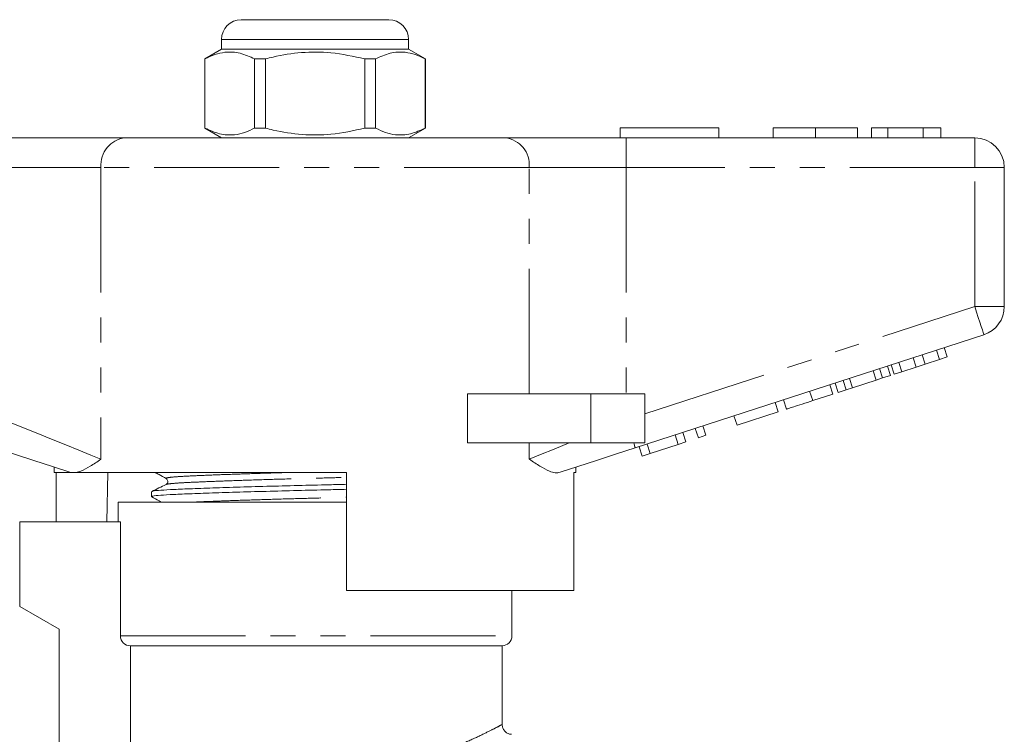
# Model space of a CAD drawing. Units: millimetres. Extents: x 157 to 249, y 91 to 258.
# Drawn here: x 199 to 249, y 221 to 258 of the extents above; entities that cross this region are included whole.
import ezdxf

# ---------------------------------------------------------------- set-up
doc = ezdxf.new("R2010")
doc.units = ezdxf.units.MM
doc.linetypes.add('PHANTOM', pattern=[12.7, 6.35, -1.27, 1.27, -1.27, 1.27, -1.27])

msp = doc.modelspace()

# ---------------------------------------------------------------- linework, layer by layer
at = {"color": 7, "linetype": 'Continuous', "lineweight": 15}
for p, q in [((210.734, 257.545), (214.484, 257.545)), ((214.484, 257.545), (218.234, 257.545)), ((209.734, 256.545), (209.734, 256.045)), ((219.234, 256.045), (219.234, 256.545)), ((209.734, 256.045), (208.884, 255.554)), ((219.234, 256.045), (209.734, 256.045)), ((220.084, 255.554), (219.234, 256.045)), ((208.884, 255.554), (208.884, 252.035)), ((208.893, 255.554), (208.884, 255.554)), ((208.893, 255.554), (208.893, 252.035)), ((211.962, 255.554), (211.415, 255.554)), ((211.415, 252.035), (211.415, 255.554)), ((211.962, 252.035), (211.962, 255.554)), ((217.006, 255.554), (217.006, 252.035)), ((217.554, 255.554), (217.006, 255.554)), ((217.554, 252.035), (217.554, 255.554)), ((220.084, 255.554), (220.075, 255.554)), ((220.075, 255.554), (220.075, 252.035)), ((220.084, 252.035), (220.084, 255.554)), ((208.884, 252.035), (209.734, 251.545)), ((208.893, 252.035), (208.884, 252.035)), ((211.962, 252.035), (211.415, 252.035)), ((217.554, 252.035), (217.006, 252.035)), ((219.234, 251.545), (220.084, 252.035)), ((220.084, 252.035), (220.075, 252.035)), ((229.984, 252.045), (229.984, 251.545)), ((229.984, 252.045), (234.984, 252.045)), ((234.984, 252.045), (234.984, 251.545)), ((237.741, 252.045), (237.741, 251.545)), ((239.894, 252.045), (239.894, 251.545)), ((242.036, 252.045), (242.036, 251.545)), ((242.741, 252.045), (242.741, 251.545)), ((243.574, 252.045), (242.741, 252.045)), ((243.574, 252.045), (243.574, 251.545)), ((245.366, 252.045), (243.574, 252.045)), ((245.366, 252.045), (245.366, 251.545)), ((246.266, 252.045), (245.366, 252.045)), ((246.266, 252.045), (246.266, 251.545)), ((198.687, 251.545), (204.842, 251.545)), ((204.842, 251.545), (224.127, 251.545)), ((224.127, 251.545), (230.282, 251.545)), ((230.282, 251.545), (247.984, 251.545)), ((249.484, 250.045), (249.484, 242.971)), ((248.448, 241.545), (230.745, 235.793)), ((245.465, 240.05), (245.31, 240.525)), ((246.197, 240.287), (246.042, 240.763)), ((246.581, 240.412), (246.426, 240.888)), ((243.892, 239.539), (243.738, 240.014)), ((244.276, 239.663), (244.122, 240.139)), ((245.008, 239.901), (244.854, 240.377)), ((245.008, 239.901), (245.465, 240.05)), ((245.465, 240.05), (246.197, 240.287)), ((246.197, 240.287), (246.581, 240.412)), ((242.975, 239.241), (242.821, 239.716)), ((243.295, 239.345), (243.14, 239.82)), ((243.705, 239.478), (243.55, 239.953)), ((243.892, 239.539), (244.276, 239.663)), ((244.276, 239.663), (245.008, 239.901)), ((240.777, 238.526), (240.622, 239.002)), ((241.05, 238.615), (240.895, 239.091)), ((241.46, 238.748), (241.305, 239.224)), ((241.779, 238.852), (241.625, 239.328)), ((241.779, 238.852), (242.975, 239.241)), ((242.975, 239.241), (243.295, 239.345)), ((243.295, 239.345), (243.705, 239.478)), ((222.23, 236.045), (222.23, 238.545)), ((228.484, 238.545), (222.23, 238.545)), ((231.234, 238.545), (228.484, 238.545)), ((231.234, 238.545), (231.234, 236.045)), ((239.753, 238.194), (239.598, 238.669)), ((239.753, 238.194), (240.777, 238.526)), ((241.05, 238.615), (241.46, 238.748)), ((241.46, 238.748), (241.779, 238.852)), ((238.003, 237.625), (237.848, 238.101)), ((238.43, 237.764), (238.275, 238.239)), ((235.912, 236.946), (238.003, 237.625)), ((235.912, 236.946), (235.757, 237.421)), ((233.309, 236.1), (233.154, 236.575)), ((233.949, 236.308), (233.794, 236.783)), ((234.333, 236.433), (234.178, 236.908)), ((228.484, 236.045), (222.23, 236.045)), ((231.234, 236.045), (228.484, 236.045)), ((232.925, 235.975), (232.77, 236.451)), ((232.925, 235.975), (233.309, 236.1)), ((233.949, 236.308), (234.333, 236.433)), ((231.09, 235.379), (230.935, 235.854)), ((231.09, 235.379), (231.498, 235.511)), ((231.498, 235.511), (231.343, 235.987)), ((231.498, 235.511), (232.925, 235.975)), ((201.234, 234.814), (201.234, 234.545)), ((202.068, 234.545), (201.234, 234.545)), ((201.331, 232.045), (201.331, 234.545)), ((202.068, 234.545), (202.037, 234.554)), ((216.084, 234.545), (202.354, 234.545)), ((203.955, 234.545), (203.913, 232.045)), ((216.084, 234.545), (216.084, 228.545)), ((227.734, 234.545), (227.618, 234.545)), ((227.618, 228.545), (227.618, 234.545)), ((227.734, 234.545), (227.734, 234.814)), ((206.184, 233.571), (206.184, 233.317)), ((204.484, 233.045), (204.484, 232.045)), ((204.484, 233.045), (216.084, 233.045)), ((199.484, 232.045), (199.484, 227.745)), ((199.484, 232.045), (204.598, 232.045)), ((204.598, 226.245), (204.598, 232.045)), ((227.618, 228.545), (216.084, 228.545)), ((224.484, 226.245), (224.484, 228.545)), ((199.484, 227.745), (201.484, 226.59)), ((201.484, 226.59), (201.484, 217.674)), ((223.984, 225.745), (205.104, 225.745)), ((205.104, 219.808), (205.104, 225.745)), ((223.984, 221.73), (223.984, 225.745))]:
    msp.add_line(p, q, dxfattribs=at)
at = {"color": 8, "linetype": 'PHANTOM', "lineweight": 0}
for p, q in [((214.484, 256.545), (209.734, 256.545)), ((219.234, 256.545), (214.484, 256.545)), ((230.282, 250.045), (230.282, 251.545)), ((247.984, 250.045), (247.984, 251.545)), ((203.611, 250.045), (198.687, 250.045)), ((203.611, 250.045), (203.611, 235.219)), ((225.358, 250.045), (203.611, 250.045)), ((225.358, 238.545), (225.358, 250.045)), ((230.282, 250.045), (225.358, 250.045)), ((230.282, 250.045), (230.282, 238.545)), ((247.984, 250.045), (230.282, 250.045)), ((247.984, 250.045), (249.484, 250.045)), ((247.984, 242.971), (247.984, 250.045)), ((231.234, 237.529), (247.984, 242.971)), ((247.984, 242.971), (249.484, 242.971)), ((228.484, 238.545), (228.484, 236.045)), ((225.358, 235.219), (225.358, 236.045)), ((204.598, 226.245), (224.484, 226.245))]:
    msp.add_line(p, q, dxfattribs=at)
at = {"color": 8, "linetype": 'PHANTOM', "lineweight": 0, "flags": 128}
for points in [[(247.984, 242.971), (248.075, 242.693), (248.162, 242.425), (248.242, 242.179), (248.312, 241.962), (248.37, 241.785), (248.413, 241.653), (248.439, 241.572), (248.448, 241.545)], [(198.687, 237.219), (199.509, 236.885), (200.316, 236.558), (201.092, 236.242), (201.823, 235.946), (202.495, 235.673), (203.094, 235.429), (203.611, 235.219)], [(225.358, 235.219), (225.939, 235.455), (226.621, 235.733), (227.39, 236.045)], [(230.664, 236.045), (230.682, 235.987), (230.699, 235.936), (230.713, 235.893), (230.725, 235.857), (230.734, 235.829), (230.74, 235.809), (230.744, 235.797), (230.745, 235.793)]]:
    msp.add_lwpolyline(points, dxfattribs=at)
at = {"color": 7, "linetype": 'Continuous', "lineweight": 15, "flags": 128}
for points in [[(202.037, 234.554), (201.145, 234.844), (200.2, 235.15), (199.221, 235.469), (198.223, 235.793)], [(230.745, 235.793), (229.748, 235.469), (228.769, 235.15), (227.824, 234.844), (226.932, 234.554)]]:
    msp.add_lwpolyline(points, dxfattribs=at)
at = {"color": 7, "linetype": 'Continuous', "lineweight": 15}
for centre, radius, start, end in [((210.734, 256.545), 1, 90, 180), ((218.234, 256.545), 1, 0, 90), ((247.984, 250.045), 1.5, 0, 90), ((247.984, 242.971), 1.5, 288, 0), ((223.984, 226.245), 0.5, 270, 0)]:
    msp.add_arc(centre, radius, start, end, dxfattribs=at)
at = {"color": 8, "linetype": 'PHANTOM', "lineweight": 0}
for centre, start, end in [((204.991, 250.167), 96.1819, 185.0699), ((223.978, 250.167), 354.9301, 83.818)]:
    msp.add_arc(centre, 1.386, start, end, dxfattribs=at)
at = {"color": 7, "linetype": 'Continuous', "lineweight": 15}
for points, knots in [([(211.415, 255.554), (211.17, 255.665), (210.675, 255.889), (209.993, 255.924), (209.396, 255.792), (209.061, 255.633), (208.893, 255.554)], [0, 0, 0, 0, 0.2947, 0.596246, 0.797057, 1, 1, 1, 1]), ([(211.962, 255.554), (212.093, 255.586), (212.695, 255.737), (213.804, 255.913), (215.381, 255.913), (216.438, 255.679), (217.006, 255.554)], [0, 0, 0, 0, 0.07896, 0.365174, 0.658395, 1, 1, 1, 1]), ([(217.554, 255.554), (217.798, 255.665), (218.294, 255.889), (218.976, 255.924), (219.573, 255.792), (219.907, 255.633), (220.075, 255.554)], [0, 0, 0, 0, 0.2947, 0.596246, 0.797057, 1, 1, 1, 1]), ([(208.893, 252.035), (209.138, 251.925), (209.633, 251.7), (210.316, 251.665), (210.913, 251.798), (211.247, 251.956), (211.415, 252.035)], [0, 0, 0, 0, 0.2947, 0.596246, 0.797057, 1, 1, 1, 1]), ([(217.006, 252.035), (216.438, 251.91), (215.393, 251.679), (213.817, 251.676), (212.707, 251.849), (212.093, 252.003), (211.962, 252.035)], [0, 0, 0, 0, 0.341603, 0.627469, 0.92104, 1, 1, 1, 1]), ([(220.075, 252.035), (219.831, 251.925), (219.335, 251.7), (218.653, 251.665), (218.056, 251.798), (217.722, 251.956), (217.554, 252.035)], [0, 0, 0, 0, 0.2947, 0.596246, 0.797057, 1, 1, 1, 1]), ([(239.894, 252.045), (239.66, 252.045), (239.191, 252.045), (238.556, 252.045), (238.065, 252.045), (237.78, 252.045), (237.754, 252.045), (237.741, 252.045)], [0, 0, 0, 0, 0.186758, 0.373113, 0.559668, 0.779563, 1, 1, 1, 1]), ([(242.036, 252.045), (242.026, 252.045), (242.007, 252.045), (241.808, 252.045), (241.444, 252.045), (240.969, 252.045), (240.447, 252.045), (240.079, 252.045), (239.894, 252.045)], [0, 0, 0, 0, 0.186937, 0.3736381, 0.560021, 0.7066189, 0.8532204, 1, 1, 1, 1]), ([(238.43, 237.764), (238.435, 237.765), (238.445, 237.769), (238.559, 237.806), (238.777, 237.877), (239.212, 238.018), (239.572, 238.135), (239.753, 238.194)], [0, 0, 0, 0, 0.1875052, 0.3748751, 0.5617757, 0.7798834, 1, 1, 1, 1]), ([(203.611, 235.219), (203.608, 235.218), (203.42, 235.092), (203.062, 234.854), (202.65, 234.625), (202.43, 234.565), (202.354, 234.545)], [0, 0, 0, 0, 0.004912, 0.396748, 0.793522, 1, 1, 1, 1]), ([(226.932, 234.554), (226.849, 234.54), (226.682, 234.513), (226.342, 234.618), (225.91, 234.849), (225.551, 235.09), (225.36, 235.218), (225.358, 235.219)], [0, 0, 0, 0, 0.196671, 0.39829, 0.694801, 0.996275, 1, 1, 1, 1]), ([(202.068, 234.545), (202.092, 234.545), (202.148, 234.545), (202.278, 234.545), (202.354, 234.545)], [0, 0, 0, 0, 0.420925, 1, 1, 1, 1]), ([(206.37, 234.545), (206.434, 234.509), (206.619, 234.406), (206.804, 234.303), (206.926, 234.234)], [0, 0, 0, 0, 0.3415036, 1, 1, 1, 1]), ([(206.926, 234.235), (206.964, 234.2), (207.025, 234.143), (206.996, 233.987), (206.946, 233.952), (206.92, 233.934)], [0, 0, 0, 0, 0.443243, 0.711168, 1, 1, 1, 1]), ([(206.919, 233.934), (206.799, 233.875), (206.558, 233.758), (206.317, 233.641), (206.197, 233.583)], [0, 0, 0, 0, 0.499964, 1, 1, 1, 1]), ([(206.225, 233.317), (206.216, 233.323), (206.184, 233.344), (206.477, 233.38), (207.069, 233.42), (207.95, 233.458), (209.082, 233.5), (210.448, 233.544), (211.975, 233.588), (213.569, 233.63), (214.962, 233.662), (215.78, 233.683), (216.084, 233.691)], [0, 0, 0, 0, 0.0489533, 0.1618851, 0.2718931, 0.3794905, 0.4906982, 0.6041324, 0.7175666, 0.8287742, 0.9363718, 1, 1, 1, 1]), ([(206.221, 233.583), (206.219, 233.586), (206.203, 233.603), (206.493, 233.635), (207.081, 233.675), (207.97, 233.712), (209.106, 233.754), (210.476, 233.799), (212.005, 233.843), (213.6, 233.885), (214.983, 233.917), (215.79, 233.937), (216.084, 233.945)], [0, 0, 0, 0, 0.0207741, 0.1373081, 0.2508252, 0.3618547, 0.4766097, 0.5936623, 0.7107148, 0.8254697, 0.9364993, 1, 1, 1, 1]), ([(206.194, 233.306), (206.316, 233.238), (206.472, 233.151), (206.628, 233.064), (206.662, 233.045)], [0, 0, 0, 0, 0.7804, 1, 1, 1, 1]), ([(205.104, 225.745), (204.973, 225.745), (204.841, 225.798), (204.653, 225.982), (204.598, 226.114), (204.598, 226.245)], [0, 0, 0, 0, 0.5, 0.5, 1, 1, 1, 1]), ([(224.455, 221.249), (224.439, 221.249), (224.365, 221.249), (224.238, 221.3), (224.099, 221.41), (224.004, 221.564), (223.991, 221.68), (223.985, 221.735)], [0, 0, 0, 0, 0.065206, 0.29647, 0.532293, 0.775662, 1, 1, 1, 1])]:
    msp.add_open_spline(points, degree=3, knots=knots, dxfattribs=at)
at = {"color": 8, "linetype": 'PHANTOM', "lineweight": 0}
for points, knots in [([(206.958, 234.235), (206.941, 234.245), (206.899, 234.27), (207.181, 234.31), (207.728, 234.35), (208.532, 234.387), (209.565, 234.43), (210.814, 234.474), (212.033, 234.513), (212.84, 234.536), (213.15, 234.545)], [0, 0, 0, 0, 0.097676, 0.235562, 0.369877, 0.501249, 0.637029, 0.775529, 0.914029, 1, 1, 1, 1]), ([(206.939, 233.934), (206.937, 233.936), (206.924, 233.953), (207.186, 233.984), (207.721, 234.025), (208.531, 234.062), (209.567, 234.104), (210.816, 234.149), (212.212, 234.193), (213.669, 234.235), (214.98, 234.268), (215.767, 234.29), (216.084, 234.299)], [0, 0, 0, 0, 0.017281, 0.132863, 0.245452, 0.355573, 0.46939, 0.585486, 0.701583, 0.8154, 0.925521, 1, 1, 1, 1]), ([(208.431, 233.045), (208.472, 233.047), (208.779, 233.062), (209.58, 233.093), (210.809, 233.137), (212.207, 233.181), (213.66, 233.223), (214.974, 233.256), (215.764, 233.279), (216.084, 233.288)], [0, 0, 0, 0, 0.027063, 0.198673, 0.373719, 0.548766, 0.720376, 0.886413, 1, 1, 1, 1]), ([(221.609, 220.619), (221.926, 220.757), (222.569, 221.035), (223.281, 221.383), (223.765, 221.629), (223.988, 221.747), (223.964, 221.734), (223.957, 221.73)], [0, 0, 0, 0, 0.225478, 0.457, 0.682122, 0.914865, 1, 1, 1, 1])]:
    msp.add_open_spline(points, degree=3, knots=knots, dxfattribs=at)

doc.saveas('drawing.dxf')
